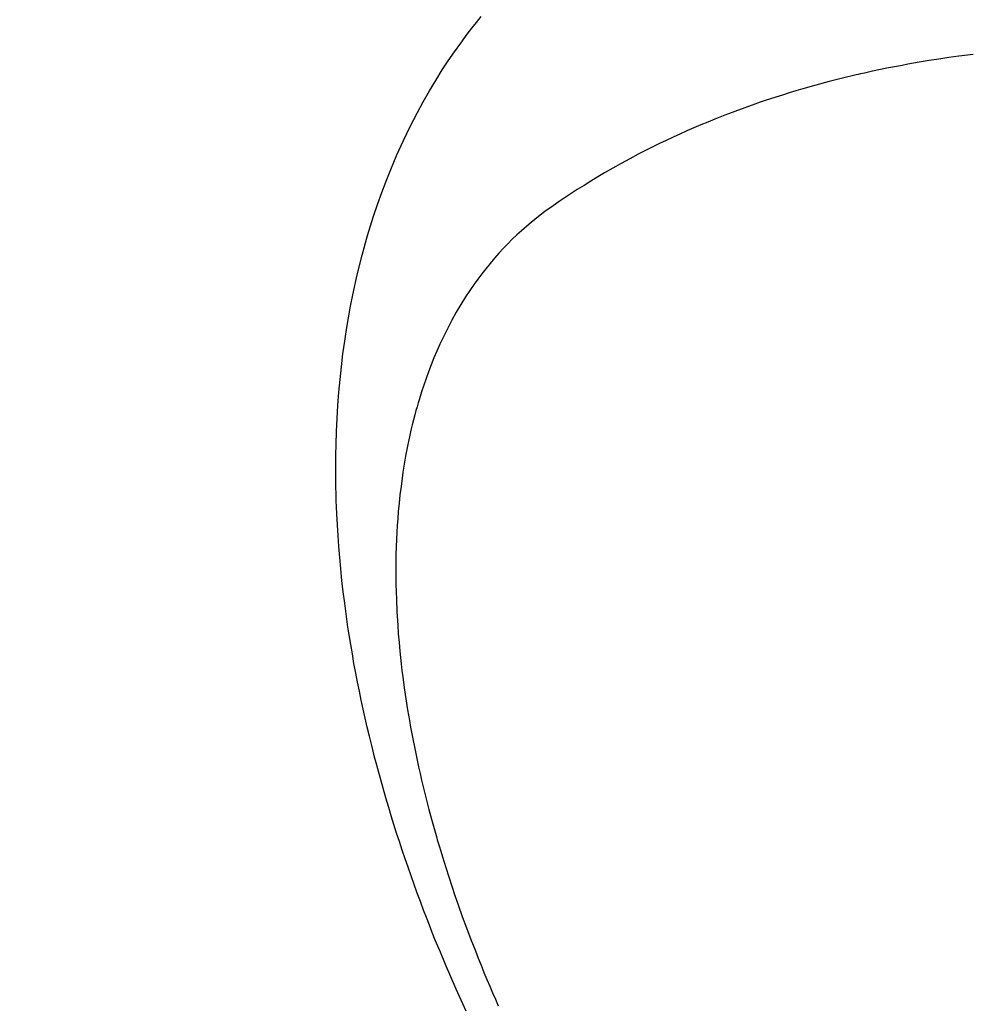
# Model space of a CAD drawing. Extents: x 84007 to 110129, y -21830 to -13430.
# Drawn here: x 101284 to 101304, y -15167 to -15147 of the extents above; entities that cross this region are included whole.
import ezdxf

# ---------------------------------------------------------------- set-up
doc = ezdxf.new("R2010")
doc.units = 0
doc.header["$LTSCALE"] = 50
doc.header["$MEASUREMENT"] = 0
doc.linetypes.add('HIDDEN', pattern=[0.375, 0.25, -0.125])
doc.layers.get('0').update_dxf_attribs({"linetype": 'CONTINUOUS'})
for name, color, linetype in [('150-機器', 8, 'CONTINUOUS'), ('160-文字', 254, 'CONTINUOUS'), ('166-寸法B', 11, 'CONTINUOUS')]:
    doc.layers.add(name, color=color, linetype=linetype)
doc.styles.add('KH001', font='txt')
doc.dimstyles.new('KH1xx030', dxfattribs={"dimscale": 30, "dimtxt": 2, "dimasz": 0.6, "dimexe": 0.3, "dimexo": 1.2, "dimgap": 0.5, "dimtad": 3, "dimdec": 1, "dimdsep": 46, "dimlunit": 6, "dimtxsty": 'KH001', "dimblk": 'DOT', "dimcen": 1, "dimdle": 1, "dimclrd": 256, "dimclre": 256, "dimclrt": 256, "dimadec": 0, "dimazin": 0, "dimtfac": 1, "dimtdec": 1, "dimtix": 1, "dimtmove": 2, "dimatfit": 3, "dimldrblk": 'CLOSEDBLANK', "dimfxl": 1, "dimtolj": 1, "dimtzin": 0, "dimlwd": -1, "dimlwe": -1, "dimarcsym": 0})

# ---------------------------------------------------------------- blocks, each defined once
blk = doc.blocks.new('_Dot')
at = {"color": 0, "linetype": 'ByBlock', "lineweight": -2}
blk.add_line((-0.5, 0), (-1, 0), dxfattribs=at)
at = {"color": 0, "linetype": 'ByBlock', "const_width": 0.5}
blk.add_lwpolyline([(-0.25, 0, 1), (0.25, 0, 1)], format="xyb", close=True, dxfattribs=at)
blk = doc.blocks.new('*D41')
at = {"layer": '166-寸法B', "transparency": 16777216}
for p, q in [((101208.162, -14775.617), (101208.162, -14937.377)), ((101414.011, -14937.377), (101199.162, -14937.377)), ((101208.162, -15194.377), (101208.162, -14955.377)), ((101384.011, -15212.377), (101199.162, -15212.377))]:
    blk.add_line(p, q, dxfattribs=at)
at = {"layer": '166-寸法B', "transparency": 16777216, "xscale": 18, "yscale": 18, "zscale": 18}
for p, rotation in [((101208.162, -14937.377), 90), ((101208.162, -15212.377), 270)]:
    blk.add_blockref('_Dot', p, dxfattribs=dict(at, rotation=rotation))
at = {"layer": '166-寸法B', "transparency": 16777216, "insert": (101163.162, -14844.982), "char_height": 60, "attachment_point": 5, "rotation": 90, "style": 'KH001'}
blk.add_mtext('\\A1;275', dxfattribs=at)
blk = doc.blocks.new('_ClosedBlank')
at = {"color": 0, "linetype": 'ByBlock', "lineweight": -2}
for p, q in [((-1, 0.1667), (0, 0)), ((-1, 0.1667), (-1, -0.1667)), ((0, 0), (-1, -0.1667))]:
    blk.add_line(p, q, dxfattribs=at)

msp = doc.modelspace()

# ---------------------------------------------------------------- linework, layer by layer
at = {"layer": '150-機器', "color": 13, "linetype": 'HIDDEN'}
for points in [[(101293.374, -15166.897), (101293.306, -15166.748), (101293.239, -15166.599), (101293.172, -15166.449), (101293.065, -15166.204), (101292.96, -15165.958), (101292.857, -15165.711), (101292.755, -15165.464), (101292.695, -15165.314), (101292.636, -15165.164), (101292.577, -15165.013), (101292.519, -15164.862), (101292.454, -15164.691), (101292.391, -15164.519), (101292.328, -15164.346), (101292.267, -15164.173), (101292.207, -15164.001), (101292.148, -15163.829), (101292.09, -15163.657), (101292.032, -15163.484), (101291.977, -15163.312), (101291.922, -15163.14), (101291.869, -15162.968), (101291.817, -15162.795), (101291.76, -15162.602), (101291.704, -15162.408), (101291.65, -15162.214), (101291.597, -15162.02), (101291.565, -15161.902), (101291.535, -15161.784), (101291.504, -15161.665), (101291.475, -15161.547), (101291.43, -15161.365), (101291.387, -15161.183), (101291.345, -15161), (101291.304, -15160.818), (101291.265, -15160.636), (101291.227, -15160.455), (101291.19, -15160.273), (101291.155, -15160.092), (101291.119, -15159.901), (101291.086, -15159.709), (101291.053, -15159.518), (101291.023, -15159.326), (101290.998, -15159.167), (101290.975, -15159.008), (101290.953, -15158.849), (101290.932, -15158.69), (101290.903, -15158.46), (101290.877, -15158.229), (101290.853, -15157.997), (101290.831, -15157.766), (101290.814, -15157.547), (101290.798, -15157.329), (101290.785, -15157.11), (101290.774, -15156.891), (101290.768, -15156.757), (101290.763, -15156.622), (101290.759, -15156.488), (101290.756, -15156.354), (101290.753, -15156.139), (101290.753, -15155.924), (101290.755, -15155.709), (101290.759, -15155.495), (101290.768, -15155.232), (101290.78, -15154.969), (101290.796, -15154.707), (101290.816, -15154.445), (101290.839, -15154.186), (101290.866, -15153.929), (101290.897, -15153.671), (101290.932, -15153.415), (101290.968, -15153.181), (101291.007, -15152.947), (101291.05, -15152.715), (101291.096, -15152.483), (101291.185, -15152.083), (101291.284, -15151.687), (101291.393, -15151.293), (101291.514, -15150.902), (101291.594, -15150.664), (101291.678, -15150.428), (101291.767, -15150.194), (101291.86, -15149.961), (101291.983, -15149.67), (101292.113, -15149.382), (101292.251, -15149.098), (101292.395, -15148.817), (101292.514, -15148.599), (101292.637, -15148.383), (101292.764, -15148.171), (101292.896, -15147.96), (101293.016, -15147.777), (101293.139, -15147.597), (101293.266, -15147.418), (101293.395, -15147.242), (101293.487, -15147.121), (101293.581, -15147.002), (101293.676, -15146.884)], [(101303.575, -15147.646), (101303.287, -15147.682), (101303.088, -15147.71), (101302.889, -15147.74), (101302.691, -15147.772), (101302.493, -15147.805), (101302.378, -15147.825), (101302.264, -15147.846), (101302.15, -15147.867), (101302.036, -15147.889), (101301.875, -15147.92), (101301.714, -15147.953), (101301.554, -15147.987), (101301.394, -15148.022), (101301.351, -15148.032), (101301.308, -15148.041), (101301.265, -15148.051), (101301.222, -15148.061), (101300.952, -15148.126), (101300.683, -15148.195), (101300.415, -15148.266), (101300.148, -15148.341), (101300.012, -15148.381), (101299.875, -15148.422), (101299.739, -15148.464), (101299.604, -15148.507), (101299.5, -15148.541), (101299.396, -15148.576), (101299.292, -15148.611), (101299.188, -15148.647), (101298.984, -15148.719), (101298.781, -15148.793), (101298.579, -15148.87), (101298.377, -15148.949), (101298.236, -15149.007), (101298.095, -15149.066), (101297.955, -15149.126), (101297.815, -15149.187), (101297.677, -15149.249), (101297.539, -15149.312), (101297.402, -15149.376), (101297.266, -15149.441), (101297.158, -15149.494), (101297.051, -15149.548), (101296.944, -15149.602), (101296.837, -15149.657), (101296.667, -15149.748), (101296.498, -15149.84), (101296.329, -15149.934), (101296.162, -15150.03), (101296.023, -15150.113), (101295.885, -15150.196), (101295.748, -15150.282), (101295.611, -15150.368), (101295.488, -15150.447), (101295.366, -15150.527), (101295.245, -15150.609), (101295.125, -15150.692), (101294.961, -15150.81), (101294.8, -15150.933), (101294.643, -15151.061), (101294.49, -15151.193), (101294.397, -15151.278), (101294.305, -15151.365), (101294.216, -15151.455), (101294.128, -15151.546), (101294.036, -15151.646), (101293.945, -15151.749), (101293.857, -15151.853), (101293.77, -15151.96), (101293.69, -15152.062), (101293.613, -15152.166), (101293.537, -15152.271), (101293.463, -15152.377), (101293.363, -15152.527), (101293.268, -15152.68), (101293.177, -15152.835), (101293.089, -15152.992), (101293.025, -15153.112), (101292.964, -15153.233), (101292.904, -15153.355), (101292.847, -15153.478), (101292.786, -15153.615), (101292.728, -15153.752), (101292.672, -15153.891), (101292.618, -15154.03), (101292.569, -15154.165), (101292.523, -15154.3), (101292.478, -15154.437), (101292.435, -15154.574), (101292.411, -15154.654), (101292.388, -15154.734), (101292.365, -15154.814), (101292.343, -15154.895), (101292.317, -15154.997), (101292.291, -15155.1), (101292.266, -15155.204), (101292.243, -15155.307), (101292.222, -15155.402), (101292.202, -15155.498), (101292.183, -15155.593), (101292.165, -15155.689), (101292.144, -15155.809), (101292.124, -15155.928), (101292.105, -15156.048), (101292.087, -15156.169), (101292.065, -15156.337), (101292.044, -15156.505), (101292.026, -15156.674), (101292.011, -15156.843), (101291.999, -15156.982), (101291.99, -15157.122), (101291.981, -15157.261), (101291.975, -15157.401), (101291.969, -15157.555), (101291.964, -15157.71), (101291.962, -15157.864), (101291.961, -15158.019), (101291.961, -15158.165), (101291.963, -15158.311), (101291.966, -15158.458), (101291.971, -15158.604), (101291.974, -15158.69), (101291.978, -15158.777), (101291.982, -15158.864), (101291.987, -15158.95), (101291.998, -15159.126), (101292.011, -15159.302), (101292.026, -15159.478), (101292.043, -15159.654), (101292.056, -15159.782), (101292.07, -15159.91), (101292.085, -15160.038), (101292.101, -15160.166), (101292.13, -15160.388), (101292.162, -15160.609), (101292.197, -15160.83), (101292.234, -15161.05), (101292.258, -15161.183), (101292.282, -15161.315), (101292.307, -15161.447), (101292.334, -15161.579), (101292.361, -15161.712), (101292.389, -15161.845), (101292.418, -15161.978), (101292.448, -15162.111), (101292.479, -15162.246), (101292.511, -15162.38), (101292.544, -15162.514), (101292.577, -15162.649), (101292.626, -15162.839), (101292.677, -15163.029), (101292.729, -15163.218), (101292.783, -15163.407), (101292.795, -15163.447), (101292.807, -15163.488), (101292.819, -15163.529), (101292.832, -15163.57), (101292.865, -15163.679), (101292.898, -15163.788), (101292.931, -15163.897), (101292.965, -15164.006), (101293.026, -15164.194), (101293.088, -15164.381), (101293.151, -15164.568), (101293.216, -15164.755), (101293.299, -15164.988), (101293.384, -15165.22), (101293.472, -15165.452), (101293.561, -15165.683), (101293.618, -15165.827), (101293.676, -15165.971), (101293.735, -15166.114), (101293.794, -15166.257), (101293.851, -15166.39), (101293.907, -15166.523), (101293.965, -15166.656), (101294.023, -15166.788)]]:
    msp.add_lwpolyline(points, dxfattribs=at)

# ---------------------------------------------------------------- dimensions: what is measured, and where the dimension line sits
at = {"layer": '166-寸法B'}
dim = msp.add_linear_dim(base=(101208.162, -14937.377), p1=(101420.011, -15212.377), p2=(101450.011, -14937.377), angle=90, dimstyle='KH1xx030', override={"dimtmove": 1}, dxfattribs=at)
dim.commit()
dim.dimension.update_dxf_attribs({"geometry": '*D41', "text_midpoint": (101201.461, -14844.982), "dimtype": 128})

# ---------------------------------------------------------------- leaders
at = {"layer": '160-文字', "annotation_type": 0, "has_hookline": 1, "hookline_direction": 0, "text_width": 1630.051}
msp.add_leader([(100990.493, -14997.652), (101476.733, -16181.057), (101494.733, -16181.057)], dimstyle='KH1xx030', override={"dimgap": 0.5, "dimtad": 1}, dxfattribs=at)

doc.saveas('drawing.dxf')
